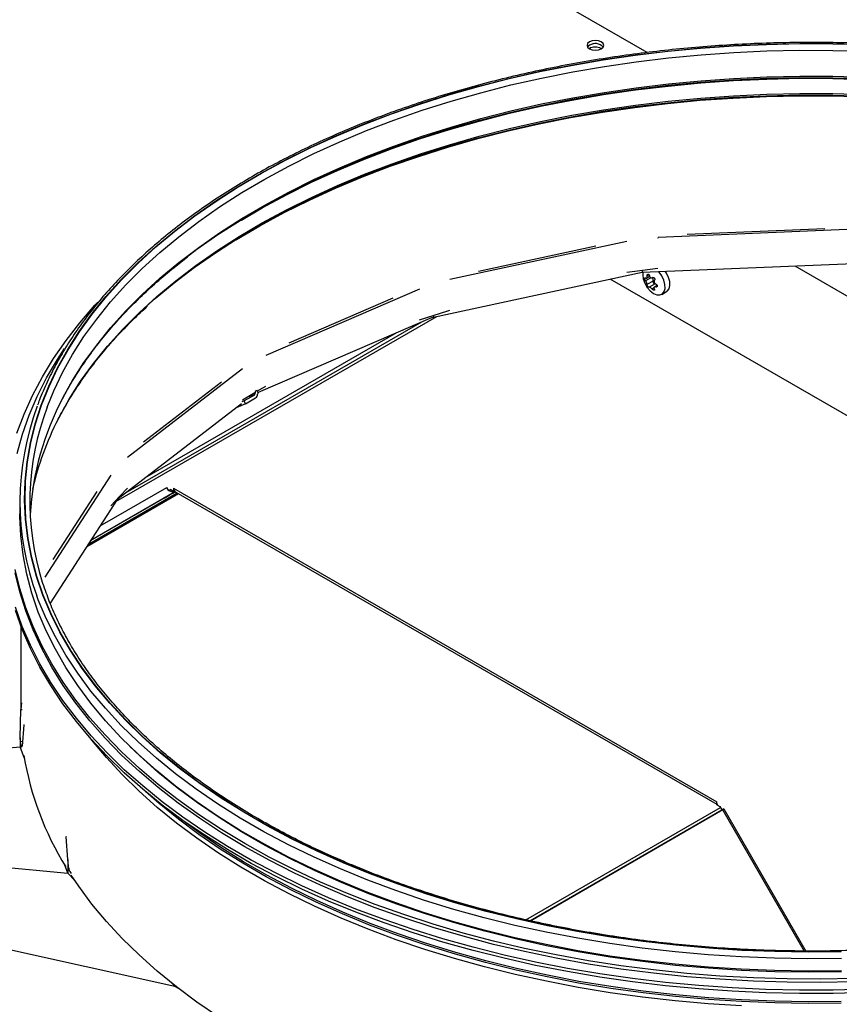
# Model space of a CAD drawing. Extents: x 5 to 299, y -3 to 205.
# Drawn here: x 243 to 253, y 98 to 111 of the extents above; entities that cross this region are included whole.
import ezdxf

# ---------------------------------------------------------------- set-up
doc = ezdxf.new("R2010")
doc.units = 0
doc.layers.get('0').update_dxf_attribs({"linetype": 'CONTINUOUS'})

msp = doc.modelspace()

# ---------------------------------------------------------------- linework, layer by layer
at = {"color": 7, "linetype": 'CONTINUOUS'}
for p, q in [((250.833, 110.092), (234.589, 119.47)), ((250.255, 110.144), (250.259, 110.142)), ((253.447, 107.866), (250.971, 107.764)), ((253.07, 107.874), (251.339, 107.802)), ((250.578, 107.714), (248.349, 107.234)), ((250.189, 107.655), (248.709, 107.336)), ((250.969, 107.756), (250.971, 107.764)), ((250.971, 107.764), (250.971, 107.764)), ((250.771, 107.326), (253.569, 107.441)), ((252.693, 107.405), (261.88, 102.101)), ((248.142, 106.76), (250.769, 107.326)), ((250.769, 107.326), (250.771, 107.326)), ((250.771, 107.352), (250.771, 107.326)), ((250.825, 107.252), (250.864, 107.274)), ((260.922, 101.147), (250.369, 107.239)), ((250.908, 107.214), (250.831, 107.17)), ((250.936, 107.181), (250.859, 107.137)), ((250.897, 107.257), (250.901, 107.259)), ((250.959, 107.159), (250.925, 107.139)), ((247.967, 107.114), (246.033, 106.278)), ((251.018, 107.047), (251.078, 107.082)), ((247.631, 106.997), (246.321, 106.431)), ((248.142, 106.783), (248.142, 106.76)), ((244.144, 104.437), (248.184, 106.769)), ((248.126, 106.755), (245.936, 105.809)), ((248.126, 106.755), (248.142, 106.76)), ((247.679, 106.562), (244.506, 104.73)), ((245.739, 106.108), (244.291, 104.992)), ((245.473, 105.942), (244.492, 105.186)), ((245.739, 105.72), (245.892, 105.811)), ((245.937, 105.807), (245.921, 105.841)), ((245.725, 105.67), (244.172, 104.472)), ((245.776, 105.669), (245.658, 105.618)), ((245.76, 105.705), (245.732, 105.693)), ((245.888, 105.779), (245.76, 105.705)), ((245.776, 105.669), (245.76, 105.705)), ((245.776, 105.669), (245.904, 105.743)), ((245.833, 105.757), (245.833, 105.776)), ((244.083, 104.771), (243.251, 103.484)), ((243.906, 104.563), (243.353, 103.709)), ((243.798, 103.901), (244.916, 104.547)), ((244.895, 104.563), (243.827, 103.947)), ((243.827, 103.947), (244.895, 104.563)), ((243.827, 103.947), (244.895, 104.563)), ((244.895, 104.564), (243.828, 103.947)), ((244.81, 104.572), (244.785, 104.615)), ((244.81, 104.572), (244.835, 104.587)), ((244.835, 104.587), (244.81, 104.572)), ((244.835, 104.587), (244.87, 104.566)), ((244.87, 104.607), (251.712, 100.657)), ((244.87, 104.607), (244.87, 104.566)), ((244.883, 104.573), (244.87, 104.566)), ((244.898, 104.557), (251.712, 100.624)), ((242.936, 104.436), (242.936, 104.281)), ((244.16, 104.461), (243.317, 103.157)), ((243.778, 103.871), (244.933, 104.537)), ((244.16, 104.461), (244.172, 104.472)), ((244.16, 104.468), (244.16, 104.461)), ((242.948, 102.867), (242.948, 101.834)), ((242.957, 101.901), (242.946, 101.816)), ((242.946, 101.816), (242.964, 101.819)), ((242.939, 101.463), (242.946, 101.816)), ((242.987, 101.627), (242.963, 101.355)), ((242.987, 101.627), (242.988, 101.625)), ((242.988, 101.627), (242.987, 101.627)), ((242.939, 101.463), (242.939, 101.347)), ((242.942, 101.409), (242.939, 101.463)), ((234.716, 100.597), (242.939, 101.347)), ((242.994, 101.201), (242.939, 101.347)), ((244.888, 98.331), (234.707, 100.584)), ((234.71, 100.589), (243.538, 99.758)), ((249.305, 99.17), (251.755, 100.584)), ((251.712, 100.617), (251.712, 100.657)), ((251.712, 100.617), (251.747, 100.596)), ((251.747, 100.596), (251.772, 100.553)), ((249.357, 99.158), (251.772, 100.553)), ((249.363, 99.157), (251.788, 100.557)), ((251.797, 100.567), (251.772, 100.553)), ((251.797, 100.567), (251.772, 100.553)), ((251.786, 100.551), (252.81, 98.776)), ((243.516, 100.224), (243.52, 100.215)), ((243.538, 99.93), (243.52, 100.215)), ((243.52, 100.215), (243.521, 100.215)), ((243.538, 99.758), (243.496, 99.87)), ((243.538, 99.93), (243.538, 99.758)), ((243.554, 99.811), (243.538, 99.93)), ((243.626, 99.664), (243.538, 99.758)), ((244.888, 98.331), (244.853, 98.368)), ((244.888, 98.34), (244.888, 98.331)), ((244.935, 98.303), (244.888, 98.331))]:
    msp.add_line(p, q, dxfattribs=at)
at = {"color": 1, "linetype": 'CONTINUOUS'}
for p, q in [((250.856, 107.293), (250.834, 107.28)), ((250.878, 107.256), (250.813, 107.219)), ((250.902, 107.26), (250.899, 107.258)), ((250.96, 107.15), (250.943, 107.14)), ((250.919, 107.127), (250.896, 107.113)), ((247.993, 106.698), (244.271, 104.549)), ((245.896, 105.795), (245.843, 105.782)), ((245.888, 105.779), (245.833, 105.766)), ((243.947, 104.131), (244.785, 104.615)), ((242.968, 101.413), (242.942, 101.409)), ((251.797, 100.567), (252.831, 98.776)), ((243.562, 99.813), (243.554, 99.811))]:
    msp.add_line(p, q, dxfattribs=at)
at = {"color": 7, "linetype": 'CONTINUOUS', "flags": 128}
for points in [[(253.277, 98.765), (252.859, 98.761), (252.441, 98.768), (252.024, 98.784), (251.608, 98.811), (251.195, 98.848), (250.785, 98.894), (250.378, 98.951), (249.977, 99.018), (249.58, 99.094), (249.189, 99.18), (248.805, 99.275), (248.428, 99.38), (248.059, 99.493), (247.699, 99.616), (247.348, 99.747), (247.007, 99.886), (246.677, 100.034), (246.357, 100.19), (246.049, 100.353), (245.754, 100.524), (245.471, 100.702), (245.201, 100.886), (244.945, 101.077), (244.703, 101.274), (244.476, 101.476), (244.264, 101.684), (244.067, 101.897), (243.886, 102.115), (243.721, 102.336), (243.572, 102.562), (243.44, 102.791), (243.325, 103.023), (243.227, 103.258), (243.146, 103.494), (243.082, 103.733), (243.036, 103.973), (243.007, 104.214), (242.996, 104.455), (243.003, 104.696), (243.027, 104.937), (243.069, 105.177), (243.128, 105.416), (243.205, 105.653), (243.299, 105.889), (243.41, 106.121), (243.538, 106.351), (243.682, 106.577), (243.843, 106.8), (244.02, 107.019), (244.213, 107.233), (244.422, 107.442), (244.645, 107.646), (244.883, 107.844), (245.136, 108.037), (245.402, 108.223), (245.682, 108.402), (245.974, 108.575), (246.279, 108.74), (246.596, 108.898), (246.924, 109.047), (247.262, 109.189), (247.611, 109.322), (247.969, 109.447), (248.335, 109.563), (248.71, 109.67), (249.093, 109.767), (249.482, 109.856), (249.877, 109.934), (250.278, 110.003), (250.683, 110.062), (251.092, 110.112), (251.505, 110.151), (251.92, 110.18), (252.336, 110.199), (252.754, 110.208), (253.172, 110.207), (253.59, 110.195)], [(253.277, 98.768), (252.859, 98.764), (252.441, 98.771), (252.024, 98.787), (251.609, 98.814), (251.196, 98.85), (250.786, 98.897), (250.38, 98.954), (249.978, 99.02), (249.582, 99.097), (249.191, 99.182), (248.807, 99.278), (248.431, 99.382), (248.062, 99.496), (247.702, 99.618), (247.351, 99.749), (247.01, 99.889), (246.68, 100.036), (246.36, 100.192), (246.053, 100.355), (245.757, 100.526), (245.475, 100.704), (245.205, 100.888), (244.949, 101.079), (244.708, 101.275), (244.48, 101.478), (244.268, 101.686), (244.072, 101.899), (243.891, 102.116), (243.726, 102.338), (243.577, 102.563), (243.445, 102.792), (243.33, 103.024), (243.231, 103.258), (243.15, 103.495), (243.087, 103.733), (243.041, 103.973), (243.012, 104.214), (243.001, 104.455), (243.008, 104.696), (243.032, 104.937), (243.074, 105.177), (243.133, 105.416), (243.21, 105.653), (243.304, 105.888), (243.415, 106.12), (243.542, 106.35), (243.687, 106.576), (243.848, 106.799), (244.025, 107.018), (244.218, 107.232), (244.426, 107.441), (244.649, 107.645), (244.887, 107.843), (245.14, 108.035), (245.406, 108.221), (245.685, 108.4), (245.978, 108.573), (246.282, 108.738), (246.599, 108.895), (246.927, 109.045), (247.265, 109.187), (247.613, 109.32), (247.971, 109.444), (248.338, 109.56), (248.712, 109.667), (249.094, 109.765), (249.483, 109.853), (249.878, 109.931), (250.279, 110), (250.684, 110.06), (251.093, 110.109), (251.505, 110.148), (251.92, 110.177), (252.337, 110.196), (252.754, 110.205), (253.172, 110.204), (253.589, 110.193)], [(250.107, 110.226), (250.084, 110.206), (250.076, 110.183), (250.084, 110.16), (250.107, 110.14), (250.141, 110.127), (250.181, 110.122), (250.221, 110.127), (250.255, 110.14), (250.278, 110.16), (250.286, 110.183), (250.278, 110.206), (250.255, 110.226), (250.221, 110.239), (250.181, 110.244), (250.141, 110.239), (250.107, 110.226)], [(250.107, 110.185), (250.084, 110.165), (250.082, 110.162)], [(245.032, 107.515), (245.164, 107.614), (245.429, 107.799), (245.708, 107.978), (246, 108.15), (246.303, 108.315), (246.619, 108.472), (246.945, 108.621), (247.283, 108.762), (247.63, 108.895), (247.987, 109.019), (248.352, 109.134), (248.725, 109.241), (249.106, 109.338), (249.494, 109.426), (249.888, 109.504), (250.287, 109.573), (250.691, 109.632), (251.099, 109.681), (251.51, 109.72), (251.923, 109.749), (252.338, 109.768), (252.755, 109.777), (253.171, 109.776), (253.587, 109.765)], [(244.528, 106.895), (244.639, 106.994), (244.877, 107.193), (245.13, 107.385), (245.397, 107.571), (245.676, 107.751), (245.969, 107.923), (246.274, 108.089), (246.591, 108.246), (246.919, 108.396), (247.258, 108.538), (247.607, 108.672), (247.965, 108.796), (248.332, 108.912), (248.707, 109.019), (249.09, 109.117), (249.479, 109.205), (249.875, 109.284), (250.276, 109.353), (250.681, 109.412), (251.091, 109.461), (251.504, 109.501), (251.919, 109.53), (252.336, 109.549), (252.754, 109.558), (253.172, 109.557), (253.59, 109.545)], [(250.578, 107.326), (250.678, 107.34), (250.969, 107.376)], [(250.778, 107.326), (250.777, 107.294), (250.785, 107.241), (250.805, 107.187), (250.835, 107.135), (250.873, 107.092), (250.914, 107.059), (250.956, 107.041), (250.995, 107.039), (251.026, 107.053), (251.048, 107.081), (251.059, 107.122), (251.057, 107.172), (251.042, 107.226), (251.017, 107.28), (250.983, 107.328), (250.977, 107.334)], [(251.078, 107.082), (251.086, 107.087), (251.109, 107.116), (251.119, 107.157), (251.117, 107.207), (251.103, 107.261), (251.077, 107.315), (251.062, 107.338)], [(250.908, 107.214), (250.906, 107.209), (250.907, 107.202), (250.91, 107.195), (250.914, 107.188), (250.919, 107.182), (250.925, 107.179), (250.93, 107.178), (250.931, 107.179)], [(242.899, 105.297), (242.989, 105.536), (243.096, 105.773), (243.22, 106.008), (243.361, 106.239), (243.518, 106.466), (243.692, 106.69), (243.881, 106.909), (243.918, 106.949)], [(247.967, 106.726), (248.325, 106.839), (248.349, 106.846)], [(242.904, 105.044), (242.971, 105.285), (243.054, 105.524), (243.155, 105.761), (243.273, 105.996), (243.408, 106.227), (243.499, 106.367)], [(245.926, 105.83), (245.959, 105.849), (246.033, 105.89)], [(244.083, 104.383), (244.194, 104.504), (244.291, 104.604)], [(244.897, 104.564), (244.89, 104.561), (244.857, 104.542), (244.822, 104.521), (244.789, 104.502), (244.765, 104.488), (244.752, 104.481), (244.753, 104.481), (244.768, 104.49), (244.793, 104.505), (244.827, 104.524), (244.862, 104.544), (244.894, 104.563), (244.895, 104.563)], [(253.279, 98.526), (252.858, 98.523), (252.438, 98.529), (252.018, 98.546), (251.6, 98.572), (251.185, 98.609), (250.772, 98.656), (250.363, 98.713), (249.959, 98.78), (249.56, 98.857), (249.167, 98.944), (248.78, 99.039), (248.401, 99.145), (248.03, 99.259), (247.668, 99.382), (247.315, 99.514), (246.971, 99.655), (246.639, 99.803), (246.318, 99.96), (246.008, 100.124), (245.71, 100.296), (245.426, 100.475), (245.155, 100.66), (244.897, 100.852), (244.654, 101.05), (244.425, 101.254), (244.212, 101.463), (244.014, 101.677), (243.831, 101.896), (243.665, 102.119), (243.516, 102.346), (243.383, 102.577), (243.267, 102.81), (243.168, 103.046), (243.086, 103.284), (243.022, 103.524), (242.976, 103.766), (242.947, 104.008), (242.936, 104.251), (242.936, 104.281)], [(253.44, 98.43), (253.017, 98.422), (252.594, 98.425), (252.171, 98.437), (251.75, 98.46), (251.331, 98.493), (250.915, 98.537), (250.502, 98.59), (250.093, 98.653), (249.689, 98.726), (249.291, 98.809), (248.9, 98.901), (248.515, 99.003), (248.138, 99.114), (247.77, 99.234), (247.41, 99.362), (247.06, 99.5), (246.721, 99.645), (246.392, 99.799), (246.075, 99.96), (245.769, 100.129), (245.476, 100.306), (245.197, 100.489), (244.93, 100.679), (244.678, 100.875), (244.44, 101.077), (244.217, 101.284), (244.01, 101.497), (243.818, 101.715), (243.642, 101.937), (243.482, 102.163), (243.338, 102.393), (243.212, 102.626), (243.102, 102.862), (243.01, 103.1), (242.935, 103.34), (242.878, 103.582)], [(253.44, 98.389), (253.017, 98.381), (252.594, 98.384), (252.171, 98.397), (251.75, 98.42), (251.331, 98.453), (250.915, 98.496), (250.502, 98.549), (250.093, 98.612), (249.689, 98.685), (249.291, 98.768), (248.9, 98.86), (248.515, 98.962), (248.138, 99.073), (247.77, 99.193), (247.41, 99.322), (247.06, 99.459), (246.721, 99.604), (246.392, 99.758), (246.075, 99.92), (245.769, 100.089), (245.476, 100.265), (245.197, 100.448), (244.93, 100.638), (244.678, 100.834), (244.44, 101.036), (244.217, 101.243), (244.01, 101.456), (243.818, 101.674), (243.642, 101.896), (243.482, 102.122), (243.338, 102.352), (243.212, 102.585), (243.102, 102.821), (243.01, 103.059), (242.935, 103.299), (242.878, 103.541)], [(253.6, 98.296), (253.176, 98.284), (252.752, 98.283), (252.328, 98.292), (251.905, 98.311), (251.483, 98.34), (251.064, 98.38), (250.649, 98.429), (250.237, 98.488), (249.83, 98.557), (249.428, 98.636), (249.032, 98.725), (248.643, 98.823), (248.261, 98.93), (247.888, 99.046), (247.523, 99.171), (247.167, 99.305), (246.822, 99.447), (246.486, 99.597), (246.162, 99.755), (245.85, 99.921), (245.55, 100.094), (245.263, 100.275), (244.989, 100.462), (244.728, 100.655), (244.482, 100.855), (244.25, 101.06), (244.034, 101.271), (243.832, 101.486), (243.647, 101.707), (243.477, 101.931), (243.324, 102.16), (243.187, 102.392), (243.068, 102.627), (242.965, 102.865), (242.88, 103.105)], [(253.6, 98.255), (253.176, 98.243), (252.752, 98.242), (252.328, 98.251), (251.905, 98.27), (251.483, 98.299), (251.064, 98.339), (250.649, 98.388), (250.237, 98.447), (249.83, 98.517), (249.428, 98.595), (249.032, 98.684), (248.643, 98.782), (248.261, 98.889), (247.888, 99.005), (247.523, 99.13), (247.167, 99.264), (246.822, 99.406), (246.486, 99.556), (246.162, 99.715), (245.85, 99.88), (245.55, 100.054), (245.263, 100.234), (244.989, 100.421), (244.728, 100.614), (244.482, 100.814), (244.25, 101.019), (244.034, 101.23), (243.832, 101.446), (243.647, 101.666), (243.477, 101.891), (243.324, 102.119), (243.187, 102.351), (243.068, 102.586), (242.965, 102.824), (242.88, 103.064)], [(253.278, 98.512), (252.859, 98.508), (252.439, 98.515), (252.021, 98.531), (251.604, 98.558), (251.189, 98.595), (250.777, 98.642), (250.369, 98.699), (249.966, 98.766), (249.568, 98.842), (249.176, 98.928), (248.791, 99.024), (248.412, 99.129), (248.042, 99.243), (247.681, 99.366), (247.329, 99.497), (246.986, 99.638), (246.655, 99.786), (246.334, 99.942), (246.025, 100.106), (245.728, 100.277), (245.445, 100.456), (245.174, 100.641), (244.917, 100.832), (244.674, 101.03), (244.446, 101.233), (244.322, 101.352)], [(253.277, 98.142), (252.859, 98.138), (252.441, 98.144), (252.023, 98.161), (251.607, 98.187), (251.194, 98.224), (250.784, 98.271), (250.377, 98.328), (249.975, 98.394), (249.578, 98.471), (249.187, 98.556), (248.803, 98.652), (248.426, 98.756), (248.057, 98.87), (247.697, 98.993), (247.345, 99.124), (247.004, 99.264), (246.674, 99.411), (246.354, 99.567), (246.046, 99.731), (245.75, 99.901), (245.467, 100.079), (245.197, 100.264), (244.941, 100.455), (244.935, 100.46)], [(245.435, 97.948), (245.164, 98.133), (244.907, 98.325), (244.664, 98.523), (244.436, 98.727), (244.223, 98.935), (244.025, 99.149), (243.843, 99.368), (243.677, 99.591), (243.581, 99.732)]]:
    msp.add_lwpolyline(points, dxfattribs=at)
at = {"color": 1, "linetype": 'CONTINUOUS', "flags": 128}
for points in [[(243.279, 105.627), (243.362, 105.83), (243.472, 106.062), (243.599, 106.29), (243.743, 106.515), (243.903, 106.736), (244.079, 106.953), (244.27, 107.166), (244.477, 107.374), (244.699, 107.576), (244.936, 107.773), (245.187, 107.965), (245.451, 108.149), (245.729, 108.328), (246.02, 108.499), (246.323, 108.663), (246.637, 108.82), (246.963, 108.968), (247.299, 109.109), (247.645, 109.242), (248.001, 109.365), (248.365, 109.481), (248.738, 109.587), (249.118, 109.684), (249.504, 109.771), (249.897, 109.85), (250.295, 109.918), (250.697, 109.977), (251.104, 110.026), (251.514, 110.065), (251.926, 110.094), (252.34, 110.113), (252.755, 110.122), (253.171, 110.12), (253.585, 110.109)], [(243.48, 105.751), (243.599, 105.963), (243.743, 106.188), (243.903, 106.409), (244.079, 106.627), (244.27, 106.839), (244.477, 107.047), (244.699, 107.25), (244.936, 107.447), (245.187, 107.638), (245.451, 107.823), (245.729, 108.001), (246.02, 108.172), (246.323, 108.336), (246.637, 108.493), (246.963, 108.642), (247.299, 108.783), (247.645, 108.915), (248.001, 109.039), (248.365, 109.154), (248.738, 109.26), (249.118, 109.357), (249.504, 109.445), (249.897, 109.523), (250.295, 109.591), (250.697, 109.65), (251.104, 109.699), (251.514, 109.738), (251.926, 109.767), (252.34, 109.786), (252.755, 109.795), (253.171, 109.794), (253.585, 109.782)], [(245.725, 107.983), (245.988, 108.138), (246.292, 108.302), (246.608, 108.46), (246.936, 108.609), (247.273, 108.751), (247.621, 108.884), (247.979, 109.008), (248.345, 109.124), (248.719, 109.23), (249.1, 109.328), (249.489, 109.416), (249.883, 109.494), (250.283, 109.563), (250.687, 109.622), (251.096, 109.671), (251.507, 109.711), (251.922, 109.74), (252.338, 109.759), (252.754, 109.768), (253.172, 109.766), (253.588, 109.755)], [(243.417, 105.475), (243.429, 105.497), (243.557, 105.727), (243.701, 105.953), (243.862, 106.175), (244.038, 106.393), (244.231, 106.607), (244.439, 106.816), (244.662, 107.019), (244.9, 107.217), (245.152, 107.409), (245.417, 107.595), (245.696, 107.774), (245.988, 107.946), (246.292, 108.111), (246.608, 108.268), (246.936, 108.418), (247.273, 108.559), (247.621, 108.692), (247.979, 108.816), (248.345, 108.932), (248.719, 109.039), (249.1, 109.136), (249.489, 109.224), (249.883, 109.303), (250.283, 109.372), (250.687, 109.431), (251.096, 109.48), (251.507, 109.519), (251.922, 109.548), (252.338, 109.567), (252.754, 109.576), (253.172, 109.575), (253.588, 109.563)], [(245.654, 107.731), (245.665, 107.738), (245.959, 107.911), (246.264, 108.076), (246.581, 108.234), (246.91, 108.385), (247.249, 108.527), (247.599, 108.66), (247.957, 108.785), (248.325, 108.901), (248.701, 109.008), (249.084, 109.106), (249.474, 109.195), (249.87, 109.273), (250.272, 109.343), (250.678, 109.402), (251.088, 109.451), (251.501, 109.491), (251.917, 109.52), (252.335, 109.539), (252.754, 109.548), (253.173, 109.547), (253.591, 109.535)], [(253.279, 98.681), (252.858, 98.678), (252.438, 98.684), (252.018, 98.701), (251.6, 98.727), (251.185, 98.764), (250.772, 98.812), (250.363, 98.869), (249.959, 98.936), (249.56, 99.012), (249.167, 99.099), (248.78, 99.195), (248.401, 99.3), (248.03, 99.414), (247.668, 99.537), (247.315, 99.669), (246.971, 99.81), (246.639, 99.958), (246.318, 100.115), (246.008, 100.279), (245.71, 100.451), (245.426, 100.63), (245.155, 100.815), (244.897, 101.007), (244.654, 101.205), (244.425, 101.409), (244.212, 101.618), (244.014, 101.833), (243.831, 102.051), (243.665, 102.274), (243.516, 102.501), (243.383, 102.732), (243.267, 102.965), (243.168, 103.201), (243.15, 103.249)], [(252.019, 98.084), (251.602, 98.111), (251.187, 98.147), (250.775, 98.194), (250.366, 98.251), (249.963, 98.318), (249.564, 98.395), (249.171, 98.481), (248.785, 98.577), (248.407, 98.682), (248.036, 98.796), (247.674, 98.919), (247.322, 99.051), (246.979, 99.191), (246.647, 99.34), (246.326, 99.496), (246.016, 99.66), (245.719, 99.832), (245.435, 100.01), (245.164, 100.196), (244.907, 100.387), (244.664, 100.585), (244.436, 100.789), (244.223, 100.998), (244.025, 101.212), (243.843, 101.43), (243.819, 101.461)], [(253.277, 98.12), (252.859, 98.116), (252.44, 98.122), (252.022, 98.139), (251.606, 98.165), (251.192, 98.202), (250.781, 98.249), (250.374, 98.306), (249.971, 98.373), (249.574, 98.449), (249.183, 98.535), (248.798, 98.63), (248.421, 98.735), (248.051, 98.849), (247.69, 98.972), (247.339, 99.103), (246.997, 99.243), (246.666, 99.391), (246.346, 99.547), (246.037, 99.711), (245.741, 99.881), (245.458, 100.059), (245.188, 100.244), (244.931, 100.435), (244.689, 100.633), (244.516, 100.785)]]:
    msp.add_lwpolyline(points, dxfattribs=at)
at = {"color": 7, "linetype": 'CONTINUOUS'}
for centre, radius, start, end in [((250.181, 110.073), 0.133, 42.1943, 137.8057), ((250.181, 110.006), 0.156, 61.7176, 119.8175), ((250.18, 110.071), 0.135, 42.3513, 122.8718), ((250.867, 107.226), 0.0424, 343.6463, 46.8002), ((245.878, 105.794), 0.0182, 303.3583, 2.9297), ((245.955, 105.797), 0.0593, 141.1042, 181.4579), ((245.874, 105.788), 0.0544, 303.3442, 2.9407), ((245.947, 105.792), 0.0181, 123.3399, 182.9439), ((246.633, 104.068), 3.573, 151.9068, 176.7137), ((246.353, 104.436), 3.416, 159.3847, 200.345), ((246.429, 104.437), 3.367, 159.303, 197.543), ((246.736, 103.769), 3.732, 152.8042, 167.2729), ((246.694, 101.834), 3.754, 189.1471, 212.1483)]:
    msp.add_arc(centre, radius, start, end, dxfattribs=at)
for centre, major_axis, ratio, start_param, end_param in [((242.952, 101.393), (-0.0062, 0.0496), 0.17357, 1.219253, 3.811219), ((243.577, 99.798), (-0.015, 0.0477), 0.391328, 1.167494, 2.630156)]:
    msp.add_ellipse(centre, major_axis=major_axis, ratio=ratio, start_param=start_param, end_param=end_param, dxfattribs=at)
for points, knots in [([(259.952, 108.535), (259.902, 108.564), (259.758, 108.646), (259.511, 108.777), (259.208, 108.926), (258.895, 109.067), (258.573, 109.201), (258.241, 109.328), (257.901, 109.447), (257.553, 109.558), (257.198, 109.661), (256.836, 109.756), (256.468, 109.842), (256.094, 109.92), (255.716, 109.988), (255.333, 110.049), (254.946, 110.1), (254.555, 110.142), (254.163, 110.176), (253.768, 110.2), (253.372, 110.215), (252.975, 110.221), (252.578, 110.218), (252.182, 110.206), (251.786, 110.185), (251.393, 110.154), (251.002, 110.115), (250.614, 110.066), (250.229, 110.009), (249.849, 109.943), (249.474, 109.868), (249.104, 109.784), (248.74, 109.692), (248.382, 109.592), (248.032, 109.484), (247.69, 109.367), (247.355, 109.243), (247.03, 109.111), (246.714, 108.972), (246.407, 108.825), (246.111, 108.672), (245.826, 108.512), (245.551, 108.345), (245.289, 108.172), (245.038, 107.993), (244.8, 107.808), (244.575, 107.618), (244.363, 107.423), (244.165, 107.223), (243.98, 107.019), (243.81, 106.81), (243.654, 106.598), (243.513, 106.382), (243.387, 106.163), (243.277, 105.941), (243.201, 105.771), (243.167, 105.674), (243.16, 105.652)], [0, 0, 0, 0, 0.009789, 0.028382, 0.046974, 0.065565, 0.084155, 0.102744, 0.121332, 0.139919, 0.158505, 0.17709, 0.195674, 0.214257, 0.232839, 0.251421, 0.270002, 0.288582, 0.307162, 0.325741, 0.344321, 0.3629, 0.381479, 0.400058, 0.418637, 0.437217, 0.455797, 0.474377, 0.492958, 0.51154, 0.530122, 0.548705, 0.567289, 0.585874, 0.60446, 0.623048, 0.641637, 0.660226, 0.678818, 0.69741, 0.716004, 0.734599, 0.753194, 0.771791, 0.790387, 0.808984, 0.827579, 0.846173, 0.864763, 0.88335, 0.901932, 0.920507, 0.939074, 0.957631, 0.976177, 0.994712, 1, 1, 1, 1]), ([(243.478, 105.737), (243.483, 105.747), (243.523, 105.83), (243.614, 105.983), (243.751, 106.195), (243.903, 106.404), (244.07, 106.61), (244.251, 106.811), (244.446, 107.008), (244.655, 107.2), (244.855, 107.371), (244.99, 107.475), (245.047, 107.519)], [0, 0, 0, 0, 0.015486, 0.128525, 0.241509, 0.354444, 0.467336, 0.580191, 0.693018, 0.805824, 0.918612, 1, 1, 1, 1]), ([(250.814, 107.254), (250.816, 107.253), (250.82, 107.25), (250.825, 107.251), (250.83, 107.256), (250.833, 107.263), (250.834, 107.272), (250.834, 107.278), (250.834, 107.28)], [0, 0, 0, 0, 0.182927, 0.366375, 0.542838, 0.714361, 0.887178, 1, 1, 1, 1]), ([(250.834, 107.28), (250.834, 107.283), (250.834, 107.288), (250.836, 107.294), (250.84, 107.299), (250.844, 107.301), (250.849, 107.3), (250.853, 107.297), (250.857, 107.292), (250.86, 107.287), (250.861, 107.283), (250.861, 107.281)], [0, 0, 0, 0, 0.122168, 0.244714, 0.364254, 0.478964, 0.590154, 0.700651, 0.813385, 0.93029, 1, 1, 1, 1]), ([(250.861, 107.281), (250.862, 107.278), (250.864, 107.27), (250.871, 107.261), (250.878, 107.256), (250.886, 107.254), (250.894, 107.255), (250.897, 107.257), (250.899, 107.258)], [0, 0, 0, 0, 0.182954, 0.366393, 0.542855, 0.714384, 0.887206, 1, 1, 1, 1]), ([(250.813, 107.219), (250.812, 107.221), (250.809, 107.224), (250.806, 107.232), (250.805, 107.239), (250.804, 107.246), (250.804, 107.252), (250.806, 107.255), (250.809, 107.257), (250.811, 107.256), (250.813, 107.255), (250.814, 107.254)], [0, 0, 0, 0, 0.122266, 0.2448166, 0.3643491, 0.4790569, 0.5902408, 0.7007417, 0.8134726, 0.930375, 1, 1, 1, 1]), ([(250.831, 107.17), (250.831, 107.172), (250.832, 107.176), (250.83, 107.185), (250.826, 107.195), (250.822, 107.205), (250.817, 107.213), (250.814, 107.217), (250.813, 107.219)], [0, 0, 0, 0, 0.182968, 0.366395, 0.54286, 0.714395, 0.887223, 1, 1, 1, 1]), ([(250.858, 107.136), (250.857, 107.136), (250.855, 107.135), (250.851, 107.136), (250.847, 107.14), (250.842, 107.145), (250.838, 107.151), (250.834, 107.157), (250.832, 107.163), (250.831, 107.167), (250.831, 107.169), (250.831, 107.17)], [0, 0, 0, 0, 0.122266, 0.244811, 0.364354, 0.479054, 0.590239, 0.700745, 0.813482, 0.930384, 1, 1, 1, 1]), ([(250.899, 107.258), (250.901, 107.259), (250.904, 107.262), (250.911, 107.261), (250.917, 107.259), (250.923, 107.254), (250.927, 107.248), (250.929, 107.241), (250.929, 107.234), (250.928, 107.228), (250.926, 107.225), (250.925, 107.224)], [0, 0, 0, 0, 0.122268, 0.244809, 0.364354, 0.479056, 0.59023, 0.700738, 0.813478, 0.930383, 1, 1, 1, 1]), ([(250.925, 107.224), (250.924, 107.222), (250.921, 107.216), (250.92, 107.206), (250.923, 107.195), (250.929, 107.186), (250.936, 107.179), (250.941, 107.177), (250.943, 107.176)], [0, 0, 0, 0, 0.182967, 0.366393, 0.542857, 0.714391, 0.887218, 1, 1, 1, 1]), ([(250.943, 107.176), (250.946, 107.174), (250.95, 107.172), (250.956, 107.166), (250.959, 107.159), (250.961, 107.153), (250.96, 107.147), (250.957, 107.143), (250.953, 107.14), (250.947, 107.139), (250.944, 107.14), (250.943, 107.14)], [0, 0, 0, 0, 0.1222597, 0.2448111, 0.3643445, 0.4790531, 0.5902379, 0.7007395, 0.8134712, 0.9303746, 1, 1, 1, 1]), ([(250.896, 107.113), (250.893, 107.116), (250.888, 107.122), (250.88, 107.129), (250.872, 107.135), (250.865, 107.138), (250.86, 107.138), (250.858, 107.136), (250.858, 107.136)], [0, 0, 0, 0, 0.182954, 0.3663932, 0.542855, 0.7143837, 0.8872057, 1, 1, 1, 1]), ([(250.923, 107.114), (250.924, 107.112), (250.926, 107.108), (250.926, 107.103), (250.924, 107.1), (250.921, 107.098), (250.916, 107.099), (250.91, 107.101), (250.904, 107.105), (250.899, 107.109), (250.897, 107.112), (250.896, 107.113)], [0, 0, 0, 0, 0.122167, 0.244713, 0.364272, 0.478966, 0.590156, 0.700653, 0.813385, 0.93029, 1, 1, 1, 1]), ([(250.943, 107.14), (250.939, 107.141), (250.933, 107.142), (250.925, 107.139), (250.92, 107.135), (250.918, 107.128), (250.92, 107.121), (250.922, 107.116), (250.923, 107.114)], [0, 0, 0, 0, 0.182927, 0.366375, 0.542838, 0.714361, 0.887178, 1, 1, 1, 1]), ([(243.415, 105.462), (243.417, 105.467), (243.454, 105.545), (243.54, 105.694), (243.674, 105.908), (243.823, 106.118), (243.987, 106.325), (244.165, 106.528), (244.349, 106.72), (244.481, 106.843), (244.544, 106.901)], [0, 0, 0, 0, 0.01033, 0.153889, 0.297376, 0.440799, 0.584165, 0.727485, 0.870766, 1, 1, 1, 1]), ([(244.895, 104.564), (244.886, 104.56), (244.868, 104.553), (244.836, 104.561), (244.805, 104.582), (244.792, 104.604), (244.785, 104.615)], [0, 0, 0, 0, 0.249999, 0.500002, 0.750004, 1, 1, 1, 1]), ([(244.87, 104.607), (244.873, 104.596), (244.878, 104.575), (244.889, 104.559), (244.898, 104.557), (244.898, 104.557)], [0, 0, 0, 0, 0.4999506, 0.9998959, 1, 1, 1, 1]), ([(243.269, 103.287), (243.254, 103.326), (243.235, 103.375), (243.221, 103.424), (243.218, 103.434)], [0, 0, 0, 0, 0.791355, 1, 1, 1, 1]), ([(262.594, 103.404), (262.586, 103.379), (262.556, 103.28), (262.487, 103.108), (262.388, 102.889), (262.272, 102.673), (262.142, 102.459), (261.997, 102.249), (261.837, 102.042), (261.663, 101.839), (261.475, 101.64), (261.274, 101.445), (261.059, 101.255), (260.831, 101.071), (260.59, 100.891), (260.337, 100.717), (260.072, 100.55), (259.796, 100.388), (259.509, 100.233), (259.211, 100.084), (258.903, 99.943), (258.585, 99.808), (258.258, 99.682), (257.923, 99.562), (257.579, 99.451), (257.228, 99.347), (256.87, 99.252), (256.506, 99.165), (256.136, 99.086), (255.761, 99.016), (255.381, 98.955), (254.997, 98.902), (254.61, 98.859), (254.22, 98.824), (253.828, 98.798), (253.434, 98.782), (253.04, 98.774), (252.645, 98.776), (252.251, 98.786), (251.858, 98.806), (251.467, 98.835), (251.078, 98.873), (250.691, 98.919), (250.309, 98.975), (249.931, 99.039), (249.557, 99.112), (249.189, 99.194), (248.827, 99.284), (248.471, 99.382), (248.123, 99.489), (247.782, 99.603), (247.449, 99.725), (247.126, 99.854), (246.811, 99.991), (246.506, 100.135), (246.212, 100.286), (245.929, 100.443), (245.656, 100.607), (245.395, 100.777), (245.147, 100.953), (244.911, 101.134), (244.687, 101.32), (244.477, 101.512), (244.28, 101.708), (244.097, 101.908), (243.928, 102.112), (243.774, 102.32), (243.634, 102.531), (243.509, 102.746), (243.399, 102.963), (243.319, 103.143), (243.281, 103.252), (243.269, 103.287)], [0, 0, 0, 0, 0.004931, 0.019525, 0.034109, 0.048682, 0.063245, 0.0778, 0.092346, 0.106886, 0.12142, 0.135949, 0.150476, 0.165, 0.179522, 0.194044, 0.208565, 0.223086, 0.237607, 0.252129, 0.266651, 0.281174, 0.295698, 0.310223, 0.324748, 0.339275, 0.353802, 0.36833, 0.382859, 0.397389, 0.411919, 0.42645, 0.440981, 0.455512, 0.470044, 0.484576, 0.499109, 0.513641, 0.528173, 0.542705, 0.557237, 0.571769, 0.5863, 0.600831, 0.615362, 0.629891, 0.64442, 0.658949, 0.673476, 0.688003, 0.702528, 0.717053, 0.731577, 0.746099, 0.760621, 0.775141, 0.789661, 0.80418, 0.818699, 0.833217, 0.847736, 0.862254, 0.876774, 0.891296, 0.90582, 0.920348, 0.93488, 0.949419, 0.963964, 0.978519, 0.993082, 1, 1, 1, 1]), ([(251.725, 100.616), (251.725, 100.616), (251.719, 100.617), (251.712, 100.63), (251.712, 100.648), (251.712, 100.657)], [0, 0, 0, 0, 0.0001032, 0.500049, 1, 1, 1, 1]), ([(251.797, 100.567), (251.792, 100.562), (251.784, 100.555), (251.786, 100.553), (251.787, 100.552)], [0, 0, 0, 0, 0.637818, 1, 1, 1, 1])]:
    msp.add_open_spline(points, degree=3, knots=knots, dxfattribs=at)

doc.saveas('drawing.dxf')
